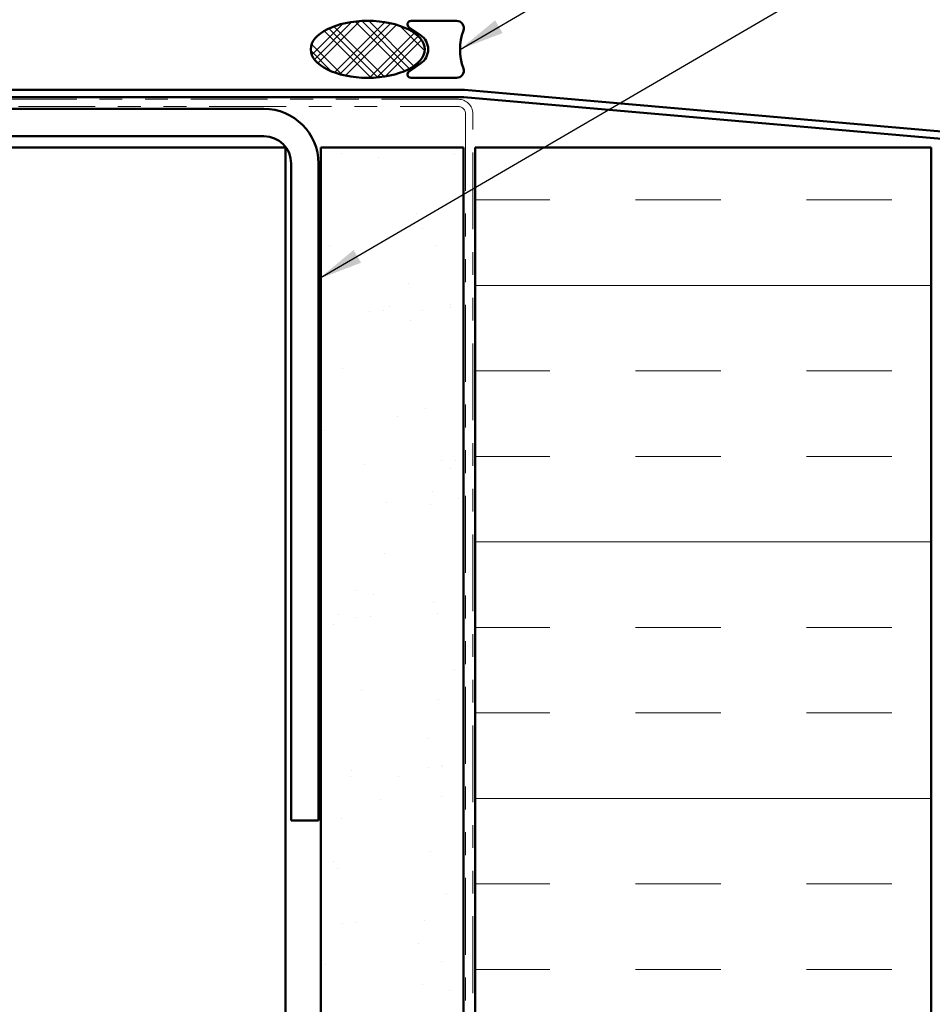
# Model space of a CAD drawing. Units: inches. Extents: x 0.6 to 33.4, y 0.6 to 21.4.
# Drawn here: x 7.8 to 11.8, y 9.2 to 13.5 of the extents above; entities that cross this region are included whole.
import ezdxf

# ---------------------------------------------------------------- set-up
doc = ezdxf.new("R2010")
doc.units = ezdxf.units.IN
doc.header["$LTSCALE"] = 2
doc.header["$MEASUREMENT"] = 0
doc.linetypes.add('DOUBLE_DASH_CHAIN', pattern=[1.2403, 0.6614, -0.0827, 0.1654, -0.0827, 0.1654, -0.0827])
for name, color, linetype, lineweight in [('Hatch (ANSI)', 7, 'Continuous', 18), ('Symbol (ANSI)', 7, 'Continuous', 25), ('Visible (ANSI)', 7, 'Continuous', 50)]:
    doc.layers.add(name, color=color, linetype=linetype, lineweight=lineweight)
doc.styles.add('Note Text (ANSI)', font='tahoma.ttf')
doc.dimstyles.new('Default (ANSI)$7', dxfattribs={"dimscale": 2, "dimtxt": 0.12, "dimasz": 0.098425, "dimexe": 0.125, "dimexo": 0.0625, "dimgap": 0.031496, "dimtad": 0, "dimtih": 1, "dimtoh": 1, "dimrnd": 1e-08, "dimzin": 4, "dimdsep": 46, "dimtxsty": 'Note Text (ANSI)', "dimcen": 0.09, "dimdle": 0.393701, "dimclrd": 256, "dimclre": 256, "dimclrt": 256, "dimadec": 0, "dimazin": 1, "dimtfac": 1, "dimtofl": 0, "dimtmove": 0, "dimatfit": 3, "dimfxl": 1, "dimtolj": 1, "dimtzin": 4, "dimlwd": -1, "dimlwe": -1, "dimarcsym": 0})

msp = doc.modelspace()

# ---------------------------------------------------------------- hatches: boundary and pattern name
at = {"layer": 'Hatch (ANSI)'}
h = msp.add_hatch(dxfattribs=at)
h.set_pattern_fill('CUST29', angle=90, style=0, pattern_type=2)
h.set_pattern_definition([(135, (0, 0), (-0.08838835, -0.08838835), []), (135, (2e-18, 0.03125), (-0.08838835, -0.08838835), []), (135, (4e-18, 0.0625), (-0.08838835, -0.08838835), []), (225, (0, 0), (0.08838835, -0.08838835), []), (225, (2e-18, 0.03125), (0.08838835, -0.08838835), []), (225, (4e-18, 0.0625), (0.08838835, -0.08838835), [])])
edge = h.paths.add_edge_path()
edge.add_ellipse((9.32652, 13.41066), major_axis=(0.25, 0), ratio=0.5, start_angle=0, end_angle=360)
at = {"layer": 'Hatch (ANSI)', "true_color": 0x804000}
h = msp.add_hatch(dxfattribs=at)
h.set_pattern_fill('AR-SAND', color=36, scale=0.25, angle=45, style=0)
h.paths.add_polyline_path([(9.12099, 1.73299), (9.12099, 12.97966), (9.74599, 12.97966), (9.74599, 1.73299)])
at = {"layer": 'Hatch (ANSI)', "true_color": 0x0080ff}
h = msp.add_hatch(dxfattribs=at)
h.set_pattern_fill('INSUL', color=150, scale=3, style=0)
h.paths.add_polyline_path([(9.79799, 1.73299), (9.79799, 12.97966), (11.79799, 12.97966), (11.79799, 1.73299)])

# ---------------------------------------------------------------- linework, layer by layer
at = {"layer": 'Visible (ANSI)', "color": 56, "true_color": 0x808000}
for p, q in [((9.71652, 13.53566), (9.51652, 13.53566)), ((9.50778, 13.50709), (9.55851, 13.47281)), ((9.55851, 13.34852), (9.50778, 13.31423)), ((9.51652, 13.28566), (9.71652, 13.28566))]:
    msp.add_line(p, q, dxfattribs=at)
at = {"layer": 'Visible (ANSI)', "color": 1, "true_color": 0xff0000}
for p, q in [((9.74529, 13.23366), (5.99739, 13.23366)), ((14.45496, 12.82186), (9.75087, 13.23342)), ((9.74529, 13.20166), (5.99739, 13.20166)), ((14.45218, 12.78999), (9.74808, 13.20154))]:
    msp.add_line(p, q, dxfattribs=at)
at = {"layer": 'Visible (ANSI)', "color": 30, "linetype": 'DOUBLE_DASH_CHAIN', "lineweight": 18, "ltscale": 0.254777, "true_color": 0xff8000}
for p, q in [((9.72399, 13.19166), (2.77199, 13.19166)), ((2.77199, 13.15966), (9.72399, 13.15966))]:
    msp.add_line(p, q, dxfattribs=at)
at = {"layer": 'Visible (ANSI)', "color": 8, "true_color": 0x808080}
for p, q in [((8.87099, 13.14966), (3.06099, 13.14966)), ((3.06099, 13.02966), (8.87099, 13.02966)), ((3.20599, 12.97966), (8.72599, 12.97966)), ((8.96599, 12.97966), (8.72599, 12.97966)), ((8.96599, 1.73299), (8.96599, 12.97966)), ((8.99099, 12.90966), (8.99099, 10.02966)), ((9.11099, 10.02966), (9.11099, 12.90966)), ((9.11099, 10.02966), (8.99099, 10.02966))]:
    msp.add_line(p, q, dxfattribs=at)
at = {"layer": 'Visible (ANSI)', "color": 30, "linetype": 'DOUBLE_DASH_CHAIN', "lineweight": 18, "ltscale": 0.255195, "true_color": 0xff8000}
for p, q in [((9.75599, 13.12766), (9.75599, 1.73299)), ((9.78799, 1.73299), (9.78799, 13.12766))]:
    msp.add_line(p, q, dxfattribs=at)
at = {"layer": 'Visible (ANSI)', "color": 36, "true_color": 0x804000}
for p, q in [((9.12099, 1.73299), (9.12099, 12.97966)), ((9.12099, 12.97966), (9.74599, 12.97966)), ((9.74599, 12.97966), (9.74599, 1.73299))]:
    msp.add_line(p, q, dxfattribs=at)
at = {"layer": 'Visible (ANSI)', "color": 150, "true_color": 0x0080ff}
for p, q in [((9.79799, 12.97966), (11.79799, 12.97966)), ((9.79799, 12.97966), (9.79799, 1.73299)), ((11.79799, 1.73299), (11.79799, 12.97966))]:
    msp.add_line(p, q, dxfattribs=at)
at = {"layer": 'Visible (ANSI)', "color": 56, "true_color": 0x808000}
for centre, radius, start, end in [((9.51652, 13.52004), 0.01562, 90, 235.95227), ((9.71652, 13.50441), 0.03125, 340.52878, 90), ((9.51652, 13.41066), 0.075, 304.04773, 55.95227), ((9.98169, 13.41066), 0.25, 160.52878, 199.47122), ((9.51652, 13.30129), 0.01562, 124.04773, 270), ((9.71652, 13.31691), 0.03125, 270, 19.47122)]:
    msp.add_arc(centre, radius, start, end, dxfattribs=at)
at = {"layer": 'Visible (ANSI)', "color": 1, "true_color": 0xff0000}
for radius in [0.064, 0.032]:
    msp.add_arc((9.74529, 13.16966), radius, 85, 90, dxfattribs=at)
at = {"layer": 'Visible (ANSI)', "color": 30, "linetype": 'DOUBLE_DASH_CHAIN', "lineweight": 18, "ltscale": 0.015855, "true_color": 0xff8000}
msp.add_arc((9.72399, 13.12766), 0.064, 0, 90, dxfattribs=at)
at = {"layer": 'Visible (ANSI)', "color": 8, "true_color": 0x808080}
for radius in [0.24, 0.12]:
    msp.add_arc((8.87099, 12.90966), radius, 0, 90, dxfattribs=at)
at = {"layer": 'Visible (ANSI)', "color": 30, "linetype": 'DOUBLE_DASH_CHAIN', "lineweight": 18, "ltscale": 0.007878, "true_color": 0xff8000}
msp.add_arc((9.72399, 13.12766), 0.032, 0, 90, dxfattribs=at)
at = {"layer": 'Visible (ANSI)', "color": 7}
msp.add_ellipse((9.32652, 13.41066), major_axis=(-0.25, 0), ratio=0.5, dxfattribs=at)

# ---------------------------------------------------------------- leaders
at = {"layer": 'Symbol (ANSI)', "annotation_type": 0, "has_hookline": 1, "hookline_direction": 0}
for points, text_width in [([(9.73169, 13.41066), (15.19524, 16.60141), (15.39209, 16.60141)], 3.44236), ([(9.11099, 12.40358), (15.19985, 15.95535), (15.3967, 15.95535)], 1.50496), ([(2.81099, 3.45269), (15.22985, 10.6591), (15.4267, 10.6591)], 1.98995), ([(11.79799, 7.95248), (15.20688, 9.95697), (15.40373, 9.95697)], 3.81889), ([(9.78799, 6.32105), (15.21327, 9.4897), (15.41012, 9.4897)], 4.45958)]:
    msp.add_leader(points, dimstyle='Default (ANSI)$7', override={"dimtad": 0}, dxfattribs=dict(at, text_width=text_width))

doc.saveas('drawing.dxf')
